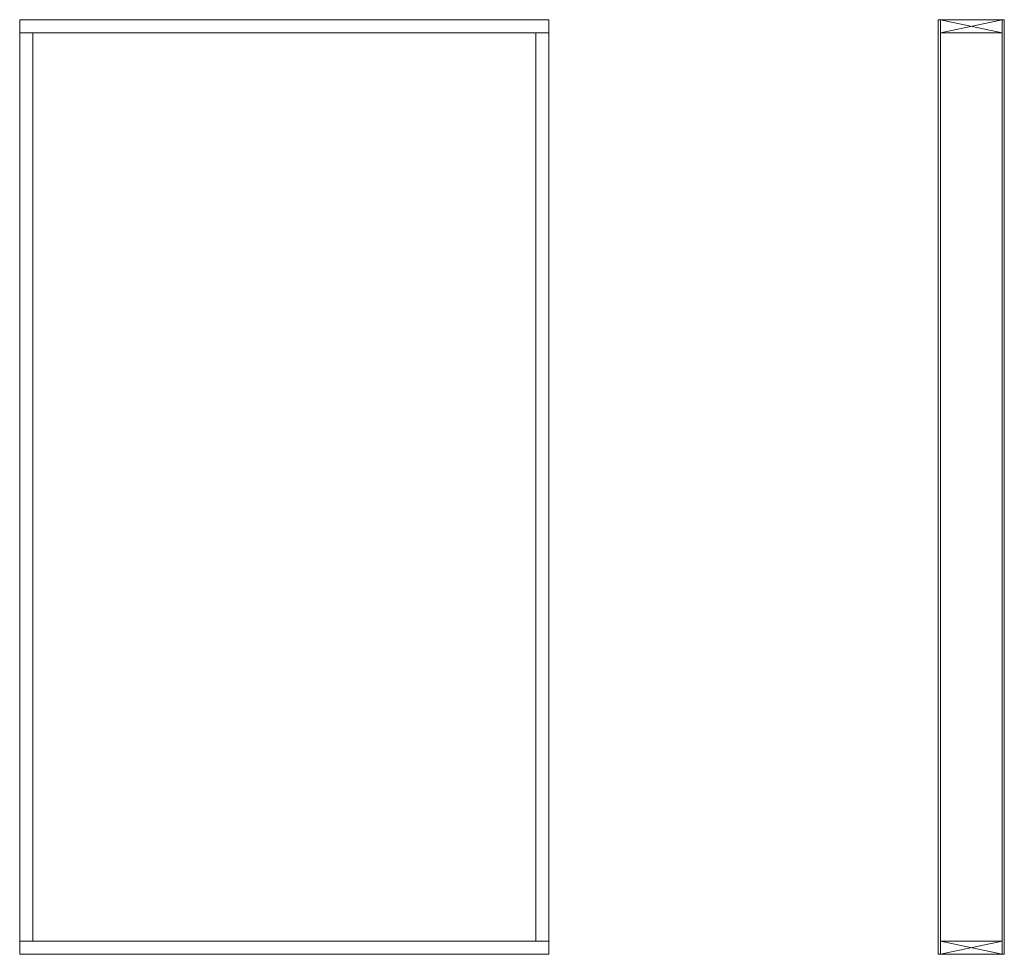
# Model space of a CAD drawing. Units: inches. Extents: x 0 to 55.8, y 0 to 53.
import ezdxf

# ---------------------------------------------------------------- set-up
doc = ezdxf.new("R2010")
doc.units = ezdxf.units.IN
doc.layers.get('0').update_dxf_attribs({"linetype": 'CONTINUOUS', "lineweight": 0})

msp = doc.modelspace()

# ---------------------------------------------------------------- linework, layer by layer
for p, q in [((0, 53), (0, 0)), ((30, 53), (0, 53)), ((30, 0), (30, 53)), ((52.0625, 53), (55.8125, 53)), ((52.0625, 0), (52.0625, 53)), ((52.1875, 0), (52.1875, 53)), ((52.1875, 53), (55.6875, 52.25)), ((55.6875, 53), (52.1875, 52.25)), ((55.6875, 0), (55.6875, 53)), ((55.8125, 0), (55.8125, 53)), ((30, 52.25), (0, 52.25)), ((0.75, 52.25), (0.75, 0.75)), ((29.25, 0.75), (29.25, 52.25)), ((52.1875, 52.25), (55.6875, 52.25)), ((0, 0.75), (30, 0.75)), ((52.1875, 0.75), (55.6875, 0.75)), ((52.1875, 0.75), (55.6875, 0)), ((55.6875, 0.75), (52.1875, 0)), ((0, 0), (30, 0)), ((52.0625, 0), (55.8125, 0))]:
    msp.add_line(p, q)

doc.saveas('drawing.dxf')
